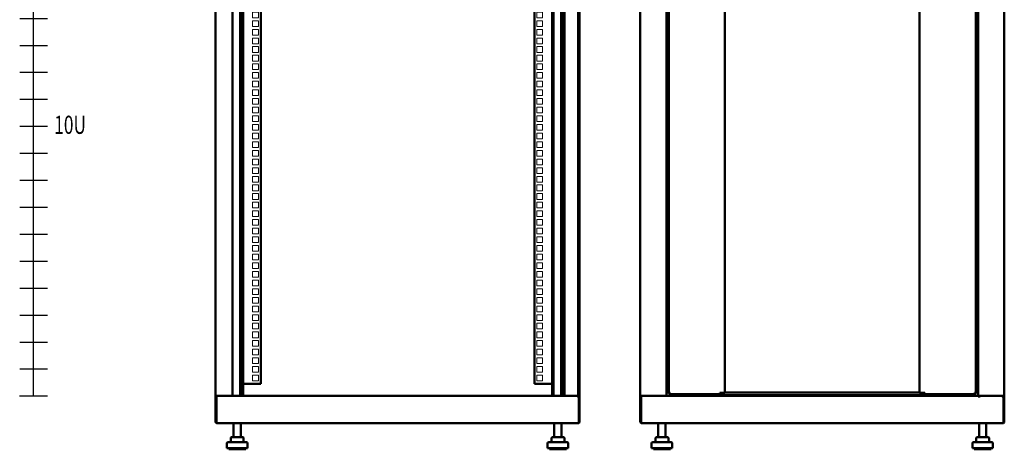
# Model space of a CAD drawing. Units: millimetres. Extents: x -876 to 2576, y -1043 to 2459.
# Drawn here: x -876 to 747, y 0 to 708 of the extents above; entities that cross this region are included whole.
import ezdxf

# ---------------------------------------------------------------- set-up
doc = ezdxf.new("R2010")
doc.units = ezdxf.units.MM
doc.layers.add('Выноски', color=7, linetype='Continuous', lineweight=30)
doc.layers.add('Основная линия', color=7, linetype='Continuous', lineweight=50)
doc.styles.get("Standard").update_dxf_attribs({"font": 'isocpeur.ttf', "height": 2.5})

# ---------------------------------------------------------------- blocks, each defined once
blk = doc.blocks.new('*U5')
at = {"color": 7, "linetype": 'Continuous', "lineweight": 15}
for p, q in [((-239, -4.7), (-239, 4.7)), ((-239, 4.7), (-229.5, 4.7)), ((-229.5, 4.7), (-229.5, -4.7)), ((239, 4.7), (229.5, 4.7)), ((229.5, 4.7), (229.5, -4.7)), ((239, -4.7), (239, 4.7)), ((-229.5, -4.7), (-239, -4.7)), ((229.5, -4.7), (239, -4.7))]:
    blk.add_line(p, q, dxfattribs=at)
blk = doc.blocks.new('*U6')
at = {"layer": 'Основная линия', "color": 0, "linetype": 'ByBlock', "lineweight": -2, "transparency": 16777216}
for p in [(0, 1667.2), (0, 1653), (0, 1638.7), (0, 1624.5), (0, 1610.2), (0, 1596), (0, 1581.7), (0, 1567.5), (0, 1553.2), (0, 1539), (0, 1524.7), (0, 1510.5), (0, 1496.2), (0, 1482), (0, 1467.7), (0, 1453.5), (0, 1439.2), (0, 1425), (0, 1410.7), (0, 1396.5), (0, 1382.2), (0, 1368), (0, 1353.7), (0, 1339.5), (0, 1325.2), (0, 1311), (0, 1296.7), (0, 1282.5), (0, 1268.2), (0, 1254), (0, 1239.7), (0, 1225.5), (0, 1211.2), (0, 1197), (0, 1182.7), (0, 1168.5), (0, 1154.2), (0, 1140), (0, 1125.7), (0, 1111.5), (0, 1097.2), (0, 1083), (0, 1068.7), (0, 1054.5), (0, 1040.2), (0, 1026), (0, 1011.7), (0, 997.5), (0, 983.2), (0, 969), (0, 954.7), (0, 940.5), (0, 926.2), (0, 912), (0, 897.7), (0, 883.5), (0, 869.2), (0, 855), (0, 840.7), (0, 826.5), (0, 812.2), (0, 798), (0, 783.7), (0, 769.5), (0, 755.2), (0, 741), (0, 726.7), (0, 712.5), (0, 698.2), (0, 684), (0, 669.7), (0, 655.5), (0, 641.2), (0, 627), (0, 612.7), (0, 598.5), (0, 584.2), (0, 570), (0, 555.7), (0, 541.5), (0, 527.2), (0, 513), (0, 498.7), (0, 484.5), (0, 470.2), (0, 456), (0, 441.7), (0, 427.5), (0, 413.2), (0, 399), (0, 384.7), (0, 370.5), (0, 356.2), (0, 342), (0, 327.7), (0, 313.5), (0, 299.2), (0, 285), (0, 270.7), (0, 256.5), (0, 242.2), (0, 228), (0, 213.7), (0, 199.5), (0, 185.2), (0, 171), (0, 156.7), (0, 142.5), (0, 128.2), (0, 114), (0, 99.7), (0, 85.5), (0, 71.2), (0, 57), (0, 42.7), (0, 28.5), (0, 14.2), (0, 0)]:
    blk.add_blockref('*U5', p, dxfattribs=at)
blk = doc.blocks.new('*U7')
at = {"color": 0, "linetype": 'ByBlock', "lineweight": -2, "ltscale": 25}
blk.add_lwpolyline([(-22.8, 0), (22.8, 0)], dxfattribs=at)
blk = doc.blocks.new('*U8')
at = {"layer": 'Выноски', "color": 0, "linetype": 'ByBlock', "lineweight": -2, "transparency": 16777216}
for p in [(0, 1644.65), (0, 1600.2), (0, 1555.75), (0, 1511.3), (0, 1466.85), (0, 1422.4), (0, 1377.95), (0, 1333.5), (0, 1289.05), (0, 1244.6), (0, 1200.15), (0, 1155.7), (0, 1111.25), (0, 1066.8), (0, 1022.35), (0, 977.9), (0, 933.45), (0, 889), (0, 844.55), (0, 800.1), (0, 755.65), (0, 711.2), (0, 666.75), (0, 622.3), (0, 577.85), (0, 533.4), (0, 488.95), (0, 444.5), (0, 400.05), (0, 355.6), (0, 311.15), (0, 266.7), (0, 222.25), (0, 177.8), (0, 133.35), (0, 88.9), (0, 44.45), (0, 0)]:
    blk.add_blockref('*U7', p, dxfattribs=at)

msp = doc.modelspace()

# ---------------------------------------------------------------- linework, layer by layer
at = {"layer": 'Выноски'}
msp.add_line((-876.2, 88), (-830.5, 88), dxfattribs=at)
msp.add_lwpolyline([(-853.3, 88), (-853.3, 1777.1)], dxfattribs=at)
at = {"layer": 'Основная линия'}
for p, q in [((-553.3, 1819.4), (-553.3, 88)), ((-525.2, 88), (-525.2, 1819.4)), ((-512.7, 88), (-512.7, 1819.4)), ((-510.3, 1819.4), (-510.3, 88)), ((-507.8, 88), (-507.8, 1819.4)), ((1.2, 1819.4), (1.2, 88)), ((3.7, 88), (3.7, 1819.4)), ((16.2, 1819.4), (16.2, 88)), ((19.2, 1819.4), (19.2, 88)), ((21.6, 1819.4), (21.6, 88)), ((44.3, 1819.4), (44.3, 88)), ((46.7, 88), (46.7, 1819.4)), ((146.7, 1819.4), (146.7, 88)), ((189.7, 1819.4), (189.7, 88)), ((703.7, 88), (703.7, 1819.4)), ((746.7, 88), (746.7, 1819.4)), ((-478.8, 108), (-478.8, 1805.4)), ((-27.8, 1805.4), (-27.8, 108)), ((193.7, 1815.3), (193.7, 92.1)), ((286.3, 93), (286.3, 1814.4)), ((607.1, 1814.4), (607.1, 93)), ((699.7, 92.1), (699.7, 1815.3)), ((-510.3, 184.4), (-510.3, 156.4)), ((19.2, 181), (19.2, 158.4)), ((-478.8, 108), (-507.8, 108)), ((-27.8, 108), (1.2, 108)), ((-550.9, 88), (-553.3, 88)), ((-553.3, 88), (-553.3, 85.3)), ((-553.3, 45.4), (-553.3, 85.3)), ((-551.9, 88), (-551.9, 85.3)), ((-551.9, 45.4), (-551.9, 85.3)), ((-551.8, 85.3), (-551.8, 45.4)), ((-550.9, 88), (-512.7, 88)), ((-511.8, 88), (-549.1, 88)), ((-510.3, 88), (-511.8, 88)), ((-510.3, 88), (3.7, 88)), ((42.5, 88), (3.7, 88)), ((6.1, 88), (44.3, 88)), ((45.2, 85.3), (42.5, 88)), ((46.7, 88), (44.3, 88)), ((45.2, 45.4), (45.2, 85.3)), ((45.3, 85.3), (45.3, 88)), ((45.3, 85.3), (45.3, 45.4)), ((45.3, 85.3), (46.7, 85.3)), ((46.7, 85.3), (46.7, 88)), ((46.7, 85.3), (46.7, 45.4)), ((149.1, 88), (146.7, 88)), ((146.7, 88), (146.7, 85.3)), ((146.7, 45.4), (146.7, 85.3)), ((148.1, 88), (148.1, 85.3)), ((148.1, 45.4), (148.1, 85.3)), ((148.2, 85.3), (148.2, 45.4)), ((149.1, 88), (187.3, 88)), ((188.2, 88), (150.9, 88)), ((189.7, 88), (188.2, 88)), ((189.7, 88), (703.7, 88)), ((193.7, 92.1), (194.7, 92.1)), ((194.7, 92.1), (195.1, 92.1)), ((194.8, 91), (194.8, 92)), ((194.8, 91), (277.7, 91)), ((203.8, 88), (203.8, 91)), ((204.7, 90.3), (203.8, 90.3)), ((203.8, 90.2), (205.1, 90.2)), ((203.8, 89.2), (205.1, 89.2)), ((204.7, 91), (204.7, 90.3)), ((205.1, 89.2), (205.1, 90.2)), ((205.2, 90.2), (205.1, 90.2)), ((205.2, 89.2), (205.1, 89.2)), ((205.2, 89.2), (205.2, 91)), ((223, 89.2), (205.2, 89.2)), ((222.2, 88.5), (222.2, 88)), ((226.5, 88.5), (222.2, 88.5)), ((222.7, 89), (222.7, 89)), ((222.7, 89), (222.7, 89)), ((223.7, 91), (223.7, 89.8)), ((226.5, 91), (226.5, 88)), ((234.5, 88), (234.5, 91)), ((238.2, 88.5), (234.5, 88.5)), ((258, 89.2), (237.4, 89.2)), ((238.2, 88), (238.2, 88.5)), ((257.2, 88.5), (257.2, 88)), ((273.2, 88.5), (257.2, 88.5)), ((621, 89.2), (272.4, 89.2)), ((273.2, 88), (273.2, 88.5)), ((277.7, 93), (277.7, 91)), ((278.5, 93), (277.7, 93)), ((278.9, 93), (278.5, 93)), ((285.5, 93), (278.9, 93)), ((286.3, 93), (285.5, 93)), ((286.3, 93.5), (607.1, 93.5)), ((607.9, 93), (607.1, 93)), ((614.4, 93), (607.9, 93)), ((614.9, 93), (614.4, 93)), ((615.7, 93), (614.9, 93)), ((615.7, 91), (615.7, 93)), ((615.7, 91), (690.7, 91)), ((620.2, 88.5), (620.2, 88)), ((636.2, 88.5), (620.2, 88.5)), ((656, 89.2), (635.4, 89.2)), ((636.2, 88), (636.2, 88.5)), ((655.2, 88.5), (655.2, 88)), ((671.2, 88.5), (655.2, 88.5)), ((669.7, 89.8), (669.7, 91)), ((688.2, 89.2), (670.4, 89.2)), ((670.7, 89), (670.7, 89)), ((670.7, 89), (670.7, 89)), ((671.2, 88), (671.2, 88.5)), ((688.2, 89.2), (688.2, 91)), ((688.2, 89.2), (688.2, 90.2)), ((688.7, 90.2), (688.2, 90.2)), ((688.2, 90.2), (688.2, 90.2)), ((688.7, 89.2), (688.2, 89.2)), ((688.2, 89.2), (688.2, 89.2)), ((688.7, 91), (688.7, 88)), ((688.7, 91), (688.7, 90.3)), ((690.7, 91), (693.7, 91)), ((693.7, 91), (696.7, 91)), ((696.7, 91), (698.5, 91)), ((698.3, 92.1), (698.7, 92.1)), ((698.5, 91), (698.5, 92)), ((698.5, 91), (698.7, 91)), ((699.7, 92.1), (698.7, 92.1)), ((698.7, 88), (698.7, 91)), ((705.2, 88), (703.7, 88)), ((705.1, 88), (705.1, 85.6)), ((705.1, 86.6), (705.2, 86.6)), ((705.1, 85.5), (705.1, 85.6)), ((705.2, 85.5), (705.1, 85.5)), ((705.2, 88), (705.2, 85.5)), ((742.5, 88), (705.2, 88)), ((706.1, 88), (744.3, 88)), ((745.2, 85.3), (742.5, 88)), ((746.7, 88), (744.3, 88)), ((745.2, 45.4), (745.2, 85.3)), ((745.3, 85.3), (745.3, 88)), ((745.3, 85.3), (745.3, 45.4)), ((745.3, 85.3), (746.7, 85.3)), ((746.7, 85.3), (746.7, 88)), ((746.7, 85.3), (746.7, 45.4)), ((-551.9, 45.4), (-553.3, 45.4)), ((-551.9, 44.4), (-551.9, 45.4)), ((-550.9, 43), (-550.6, 43)), ((-550.6, 43), (44, 43)), ((-523.6, 43), (-523.6, 20)), ((-511.6, 20), (-511.6, 43)), ((5, 43), (5, 20)), ((17, 20), (17, 43)), ((44, 43), (44.3, 43)), ((45.3, 45.4), (45.3, 44.4)), ((45.3, 45.4), (46.7, 45.4)), ((149.1, 43), (149.4, 43)), ((149.4, 43), (744, 43)), ((176.4, 43), (176.4, 20)), ((188.4, 20), (188.4, 43)), ((705, 43), (705, 20)), ((717, 20), (717, 43)), ((744, 43), (744.3, 43)), ((-528.2, 19), (-528.2, 12)), ((-527.2, 20), (-520.7, 20)), ((-520.7, 20), (-511.1, 20)), ((-511.1, 20), (-508, 20)), ((-507, 12), (-507, 19)), ((0.4, 19), (0.4, 12)), ((1.4, 20), (8, 20)), ((8, 20), (17.6, 20)), ((17.6, 20), (20.6, 20)), ((21.6, 12), (21.6, 19)), ((171.8, 19), (171.8, 12)), ((172.8, 20), (179.3, 20)), ((179.3, 20), (188.9, 20)), ((188.9, 20), (192, 20)), ((193, 12), (193, 19)), ((700.4, 19), (700.4, 12)), ((701.4, 20), (708, 20)), ((708, 20), (717.6, 20)), ((717.6, 20), (720.6, 20)), ((721.6, 12), (721.6, 19)), ((-534.6, 10), (-534.6, 2)), ((-534.6, 2), (-500.6, 2)), ((-532.6, 12), (-502.6, 12)), ((-531.6, 2), (-531.6, 0)), ((-503.6, 0), (-503.6, 2)), ((-500.6, 2), (-500.6, 10)), ((-6, 10), (-6, 2)), ((-6, 2), (11, 2)), ((-4, 12), (11, 12)), ((-3, 2), (-3, 0)), ((11, 12), (26, 12)), ((11, 2), (28, 2)), ((25, 0), (25, 2)), ((28, 2), (28, 10)), ((165.4, 10), (165.4, 2)), ((165.4, 2), (199.4, 2)), ((167.4, 12), (197.4, 12)), ((168.4, 2), (168.4, 0)), ((196.4, 0), (196.4, 2)), ((199.4, 2), (199.4, 10)), ((694, 10), (694, 2)), ((694, 2), (711, 2)), ((696, 12), (711, 12)), ((697, 2), (697, 0)), ((711, 12), (726, 12)), ((711, 2), (728, 2)), ((725, 0), (725, 2)), ((728, 2), (728, 10)), ((-531.6, 0), (-503.6, 0)), ((-3, 0), (11, 0)), ((11, 0), (25, 0)), ((168.4, 0), (196.4, 0)), ((697, 0), (711, 0)), ((711, 0), (725, 0))]:
    msp.add_line(p, q, dxfattribs=at)
for centre, radius, start, end in [((230.2, 80.5), 11.3, 111.6435, 134.8323), ((230.2, 80.5), 11.3, 45.1677, 68.3565), ((265.2, 80.5), 11.3, 111.6435, 134.8323), ((265.2, 80.5), 11.3, 45.1677, 68.3565), ((285.5, 88.6), 3.82, 170.9619, 189.0381), ((287.9, 88.6), 3.82, 350.9619, 9.0381), ((605.5, 88.6), 3.82, 170.9619, 189.0381), ((607.9, 88.6), 3.82, 350.9619, 9.0381), ((628.2, 80.5), 11.3, 111.6435, 134.8323), ((628.2, 80.5), 11.3, 45.1677, 68.3565), ((663.2, 80.5), 11.3, 111.6435, 134.8323), ((663.2, 80.5), 11.3, 45.1677, 68.3565), ((-527.2, 19), 1, 90, 180), ((-508, 19), 1, 0, 90), ((1.4, 19), 1, 90, 180), ((20.6, 19), 1, 0, 90), ((172.8, 19), 1, 90, 180), ((192, 19), 1, 0, 90), ((701.4, 19), 1, 90, 180), ((720.6, 19), 1, 0, 90), ((-532.6, 10), 2, 90, 180), ((-502.6, 10), 2, 0, 90), ((-4, 10), 2, 90, 180), ((26, 10), 2, 0, 90), ((167.4, 10), 2, 90, 180), ((197.4, 10), 2, 0, 90), ((696, 10), 2, 90, 180), ((726, 10), 2, 0, 90)]:
    msp.add_arc(centre, radius, start, end, dxfattribs=at)
for points, knots in [([(195.7, 93), (195.5, 92.9), (195, 92.8), (194.4, 92.6), (193.9, 92.4), (193.7, 92.3), (193.7, 92.2), (193.7, 92.1)], [0, 0, 0, 0, 0.222592, 0.445214, 0.667829, 0.890447, 1, 1, 1, 1]), ([(195.7, 93), (195.5, 92.9), (195.3, 92.8), (194.9, 92.5), (194.7, 92.3), (194.7, 92.2), (194.7, 92.1)], [0, 0, 0, 0, 0.286294, 0.531471, 0.776538, 1, 1, 1, 1]), ([(194.8, 91), (194.9, 91), (195, 91.1), (195.2, 91.4), (195.4, 92), (195.6, 92.5), (195.7, 92.9), (195.7, 93)], [0, 0, 0, 0, 0.2225869, 0.4452043, 0.667821, 0.8904388, 1, 1, 1, 1]), ([(194.8, 92), (194.9, 92), (195.1, 92.1), (195.3, 92.3), (195.5, 92.6), (195.6, 92.9), (195.7, 93)], [0, 0, 0, 0, 0.2862857, 0.5314567, 0.7765279, 1, 1, 1, 1]), ([(699.7, 92.1), (699.7, 92.2), (699.6, 92.3), (699.3, 92.5), (698.7, 92.7), (698.2, 92.9), (697.8, 93), (697.7, 93)], [0, 0, 0, 0, 0.222584, 0.445205, 0.66782, 0.890438, 1, 1, 1, 1]), ([(698.7, 92.1), (698.7, 92.2), (698.6, 92.4), (698.4, 92.6), (698.1, 92.8), (697.8, 92.9), (697.7, 93)], [0, 0, 0, 0, 0.286284, 0.531454, 0.776523, 1, 1, 1, 1]), ([(697.7, 93), (697.8, 92.8), (697.9, 92.3), (698.1, 91.7), (698.3, 91.2), (698.4, 91), (698.5, 91), (698.5, 91)], [0, 0, 0, 0, 0.2225912, 0.4452091, 0.6678265, 0.8904446, 1, 1, 1, 1]), ([(697.7, 93), (697.8, 92.8), (697.9, 92.6), (698.1, 92.2), (698.4, 92), (698.5, 92), (698.5, 92)], [0, 0, 0, 0, 0.286288, 0.531465, 0.776536, 1, 1, 1, 1]), ([(-553.3, 45.4), (-553.3, 45.1), (-553.2, 44.8), (-553, 44.2), (-552.8, 43.9), (-552.4, 43.5), (-552.1, 43.3), (-551.5, 43.1), (-551.2, 43), (-550.9, 43)], [0, 0, 0, 0, 0.25, 0.25, 0.5, 0.5, 0.75, 0.75, 1, 1, 1, 1]), ([(-551.9, 45.4), (-551.9, 45.3), (-551.9, 45), (-551.7, 44.7), (-551.6, 44.7), (-551.6, 44.7)], [0, 0, 0, 0, 0.457055, 0.914119, 1, 1, 1, 1]), ([(-550.6, 43), (-550.7, 43), (-550.8, 43.1), (-551, 43.3), (-551.1, 43.5), (-551.3, 43.9), (-551.4, 44.2), (-551.6, 44.8), (-551.7, 45.1), (-551.8, 45.4)], [0, 0, 0, 0, 0.25, 0.25, 0.5, 0.5, 0.75, 0.75, 1, 1, 1, 1]), ([(45.2, 45.4), (45.1, 45.1), (45, 44.8), (44.8, 44.2), (44.7, 43.9), (44.5, 43.5), (44.4, 43.3), (44.2, 43.1), (44.1, 43), (44, 43)], [0, 0, 0, 0, 0.25, 0.25, 0.5, 0.5, 0.75, 0.75, 1, 1, 1, 1]), ([(44.3, 43), (44.6, 43), (44.9, 43.1), (45.5, 43.3), (45.8, 43.5), (46.2, 43.9), (46.4, 44.2), (46.6, 44.8), (46.7, 45.1), (46.7, 45.4)], [0, 0, 0, 0, 0.25, 0.25, 0.5, 0.5, 0.75, 0.75, 1, 1, 1, 1]), ([(44.9, 44.7), (45, 44.7), (45.1, 44.7), (45.2, 45), (45.3, 45.3), (45.3, 45.4)], [0, 0, 0, 0, 0.085378, 0.542694, 1, 1, 1, 1]), ([(146.7, 45.4), (146.7, 45.1), (146.8, 44.8), (147, 44.2), (147.2, 43.9), (147.6, 43.5), (147.9, 43.3), (148.5, 43.1), (148.8, 43), (149.1, 43)], [0, 0, 0, 0, 0.25, 0.25, 0.5, 0.5, 0.75, 0.75, 1, 1, 1, 1]), ([(149.4, 43), (149.3, 43), (149.2, 43.1), (149, 43.3), (148.9, 43.5), (148.7, 43.9), (148.6, 44.2), (148.4, 44.8), (148.3, 45.1), (148.2, 45.4)], [0, 0, 0, 0, 0.25, 0.25, 0.5, 0.5, 0.75, 0.75, 1, 1, 1, 1]), ([(745.2, 45.4), (745.1, 45.1), (745, 44.8), (744.8, 44.2), (744.7, 43.9), (744.5, 43.5), (744.4, 43.3), (744.2, 43.1), (744.1, 43), (744, 43)], [0, 0, 0, 0, 0.25, 0.25, 0.5, 0.5, 0.75, 0.75, 1, 1, 1, 1]), ([(744.3, 43), (744.6, 43), (744.9, 43.1), (745.5, 43.3), (745.8, 43.5), (746.2, 43.9), (746.4, 44.2), (746.6, 44.8), (746.7, 45.1), (746.7, 45.4)], [0, 0, 0, 0, 0.25, 0.25, 0.5, 0.5, 0.75, 0.75, 1, 1, 1, 1])]:
    msp.add_open_spline(points, degree=3, knots=knots, dxfattribs=at)

# ---------------------------------------------------------------- block references
at = {"layer": 'Выноски'}
msp.add_blockref('*U8', (-853.3, 132.4), dxfattribs=at)
at = {"layer": 'Основная линия'}
msp.add_blockref('*U6', (-253.3, 117.5), dxfattribs=at)

# ---------------------------------------------------------------- texts
at = {"layer": 'Выноски', "width": 0.7}
msp.add_text('10U', height=30, dxfattribs=at).set_placement((-819.3, 519.9))

doc.saveas('drawing.dxf')
